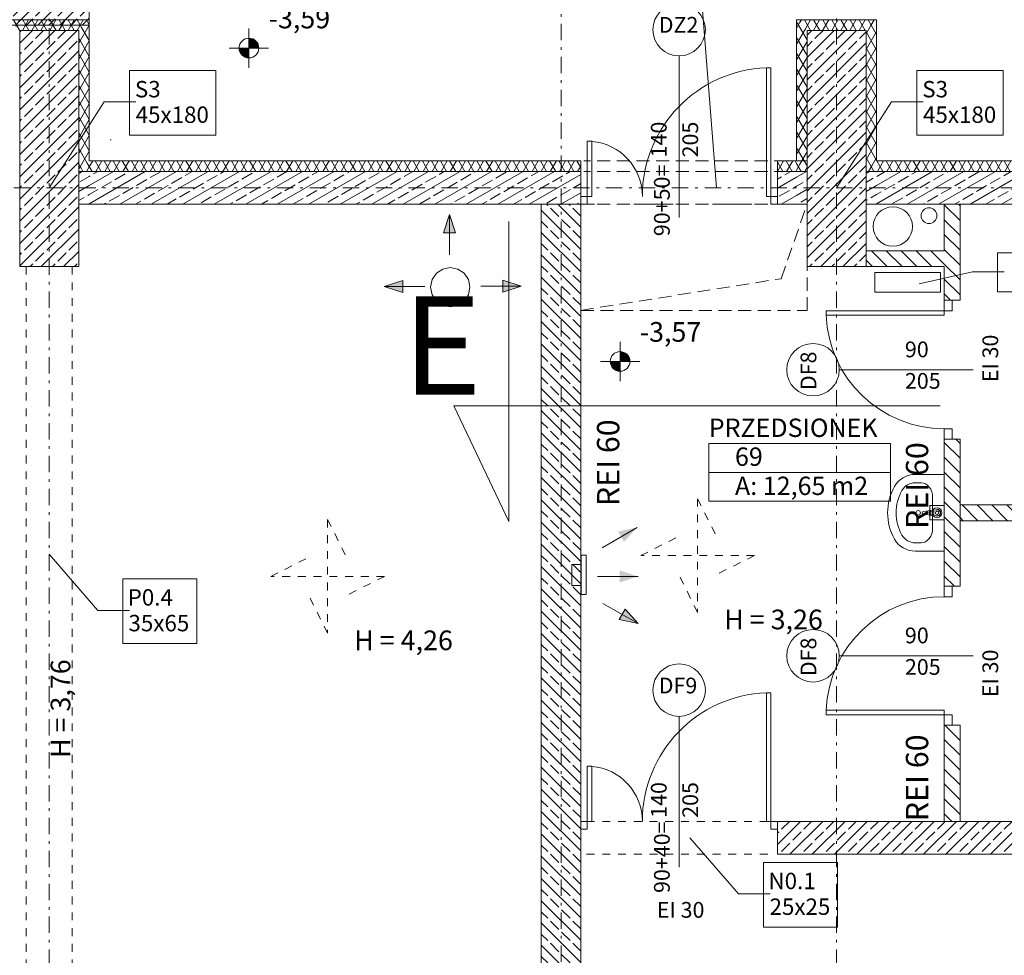
# Model space of a CAD drawing. Extents: x -23970 to 31145, y -1203 to 5494.
# Drawn here: x -2807 to -2056, y 3248 to 3961 of the extents above; entities that cross this region are included whole.
import ezdxf
from ezdxf.enums import TextEntityAlignment as Align

# ---------------------------------------------------------------- set-up
doc = ezdxf.new("R2010")
doc.units = 0
doc.header["$LTSCALE"] = 100
doc.header["$MEASUREMENT"] = 0
for name, pattern in [('LONG_DASHED', [0.003, 0.001333, -0.001667]), ('przerywana 10', [0.15, 0.1, -0.05]), ('PRZERYWANE1', [0.12, 0.06, -0.06]), ('PUNKTOWA2', [0.249721, 0.088194, -0.052917, 0.020416, -0.052917, 0.035278, 0])]:
    doc.linetypes.add(name, pattern=pattern)
for name, color, linetype, lineweight in [('Opisy', 7, 'Continuous', 5), ('Podkład', 251, 'Continuous', 5), ('POWIERZCHNIE(NEW)_Pen_No__1', 7, 'Continuous', 13)]:
    doc.layers.add(name, color=color, linetype=linetype, lineweight=lineweight)
doc.styles.add('GENERATED_STYLE_1', font='ARIAL.TTF')
doc.styles.add('GENERATED_STYLE_2', font='ARIALBD.TTF')
doc.styles.add('GENERATED_STYLE_3', font='SIMPLEX')
doc.styles.get("Standard").update_dxf_attribs({"font": 'ARIAL.TTF'})
doc.linetypes.add('Przer. kwadracikami', pattern='A,0,[4,RZUTY PBW1.Shx,S=7.936508,R=0,X=0,Y=0],-1000,0', length=1000)
doc.linetypes.add('X', pattern='A,0,[3,RZUTY PBW1.Shx,S=15.67901,R=0,X=0,Y=0],-1975.555229,0', length=1975.555229)
pattern_1 = [(60, (-51105.689, -87987.154), (-5.19615242, 3), []), (120, (-51105.689, -87987.154), (5.19615242, 3), [])]
pattern_2 = [(30, (-51105.689, -87987.154), (-6, 10.3923048), []), (30, (-51108.689, -87981.958), (-6, 10.3923048), [9, -3])]
pattern_3 = [(135, (-51105.689, -87987.154), (5.65685425, 5.65685425), [])]
pattern_4 = [(45, (-51105.689, -87987.154), (-8.4852814, 8.4852814), []), (45, (-51109.932, -87982.911), (-8.4852814, 8.4852814), [9, -3])]

# ---------------------------------------------------------------- blocks, each defined once
blk = doc.blocks.new('PRZEDSIONEK_69_145', base_point=(184303, -89182))
at = {"layer": 'POWIERZCHNIE(NEW)_Pen_No__1', "linetype": 'Continuous'}
for p, q in [((183609.9, -89072), (183609.9, -89512)), ((183609.9, -89072), (184996.1, -89072)), ((184996.1, -89072), (184996.1, -89512)), ((183609.9, -89292), (184996.1, -89292)), ((183609.9, -89512), (184996.1, -89512))]:
    blk.add_line(p, q, dxfattribs=at)
at = {"linetype": 'Continuous', "flags": 1}
for tag in ['ROOM_AREA', 'ROOM_PERIM', 'ROOM_WALLS_SURF', 'ROOM_DOORS_SURF', 'ROOM_WINDS_SURF', 'ROOM_BASELEV', 'ROOM_HEIGHT', 'ROOM_NET_AREA', 'ROOM_REDUCED_AREA', 'ROOM_CALC_AREA', 'ROOM_VOLUME', 'FLOOR_F']:
    blk.add_attdef(tag, text='', height=2000, dxfattribs=at).set_placement((184303, -89753.4), align=Align.BOTTOM_LEFT)
at = {"layer": 'POWIERZCHNIE(NEW)_Pen_No__1', "linetype": 'Continuous', "insert": (183809.9, -89324), "char_height": 140, "attachment_point": 1, "style": 'GENERATED_STYLE_2'}
blk.add_mtext('{A: 12,65 m2}', dxfattribs=at)
at = {"layer": 'POWIERZCHNIE(NEW)_Pen_No__1', "style": 'GENERATED_STYLE_2'}
for tag, p in [('ROOM_NAME', (183609.9, -89065.3)), ('ROOM_NUMBER', (183809.9, -89285.3))]:
    blk.add_attdef(tag, text='', height=140, dxfattribs=at).set_placement(p, align=Align.BOTTOM_LEFT)

msp = doc.modelspace()

# ---------------------------------------------------------------- hatches: boundary and pattern name
at = {"layer": 'Podkład', "linetype": 'Continuous'}
h = msp.add_hatch(dxfattribs=at)
h.set_pattern_fill('BETON_ZBROJONY', color=256, scale=0.1, style=0, pattern_type=2)
h.set_pattern_definition(pattern_4)
h.paths.add_polyline_path([(-2753.92, 3976.77), (-3414.7, 3976.77), (-3414.7, 3956.77), (-2753.92, 3956.77)], flags=0)
h = msp.add_hatch(dxfattribs=at)
h.set_pattern_fill('BATT_INSULATION', color=256, scale=0.1, style=0, pattern_type=2)
h.set_pattern_definition(pattern_1)
h.paths.add_polyline_path([(-2806.81, 3952.78), (-2761.81, 3952.78), (-2753.81, 3960.78), (-2814.81, 3960.78)], flags=0)
h = msp.add_hatch(dxfattribs=at)
h.set_pattern_fill('BATT_INSULATION', color=256, scale=0.1, style=0, pattern_type=2)
h.set_pattern_definition(pattern_1)
h.paths.add_polyline_path([(-2761.81, 3952.78), (-2761.81, 3845.28), (-2753.81, 3853.28), (-2753.81, 3960.78)], flags=0)
h = msp.add_hatch(dxfattribs=at)
h.set_pattern_fill('BATT_INSULATION', color=256, scale=0.1, style=0, pattern_type=2)
h.set_pattern_definition(pattern_1)
h.paths.add_polyline_path([(-2206.81, 3952.78), (-2161.81, 3952.78), (-2153.81, 3960.78), (-2214.81, 3960.78)], flags=0)
h = msp.add_hatch(dxfattribs=at)
h.set_pattern_fill('BATT_INSULATION', color=256, scale=0.1, style=0, pattern_type=2)
h.set_pattern_definition(pattern_1)
h.paths.add_polyline_path([(-2206.81, 3845.28), (-2206.81, 3952.78), (-2214.81, 3960.78), (-2214.81, 3853.28)], flags=0)
h = msp.add_hatch(dxfattribs=at)
h.set_pattern_fill('BATT_INSULATION', color=256, scale=0.1, style=0, pattern_type=2)
h.set_pattern_definition(pattern_1)
h.paths.add_polyline_path([(-2161.81, 3952.78), (-2161.81, 3845.28), (-2153.81, 3853.28), (-2153.81, 3960.78)], flags=0)
h = msp.add_hatch(dxfattribs=at)
h.set_pattern_fill('BETON_ZBROJONY', color=256, scale=0.1, style=0, pattern_type=2)
h.set_pattern_definition(pattern_4)
h.paths.add_polyline_path([(-2806.81, 3772.78), (-2761.81, 3772.78), (-2761.81, 3952.78), (-2806.81, 3952.78)], flags=0)
for points in [[(-2632.09, 3939.3), (-2624.59, 3939.3), (-2625.16, 3942.17), (-2626.79, 3944.6), (-2629.22, 3946.23), (-2632.09, 3946.8)], [(-2632.09, 3939.3), (-2639.59, 3939.3), (-2639.02, 3936.43), (-2637.4, 3933.99), (-2634.96, 3932.37), (-2632.09, 3931.8)], [(-2349.27, 3700.52), (-2341.77, 3700.52), (-2342.34, 3703.39), (-2343.97, 3705.82), (-2346.4, 3707.45), (-2349.27, 3708.02)], [(-2349.27, 3700.52), (-2356.77, 3700.52), (-2356.2, 3697.65), (-2354.58, 3695.22), (-2352.14, 3693.59), (-2349.27, 3693.02)]]:
    msp.add_hatch(color=256, dxfattribs=at).paths.add_polyline_path(points, flags=0)
h = msp.add_hatch(dxfattribs=at)
h.set_pattern_fill('BETON_ZBROJONY', color=256, scale=0.1, style=0, pattern_type=2)
h.set_pattern_definition(pattern_4)
h.paths.add_polyline_path([(-2206.81, 3772.78), (-2161.81, 3772.78), (-2161.81, 3952.78), (-2206.81, 3952.78)], flags=0)
h = msp.add_hatch(dxfattribs=at)
h.set_pattern_fill('BATT_INSULATION', color=256, scale=0.1, style=0, pattern_type=2)
h.set_pattern_definition(pattern_1)
h.paths.add_polyline_path([(-2761.81, 3845.28), (-2753.81, 3845.28), (-2753.81, 3853.28)], flags=0)
h = msp.add_hatch(dxfattribs=at)
h.set_pattern_fill('BATT_INSULATION', color=256, scale=0.1, style=0, pattern_type=2)
h.set_pattern_definition(pattern_1)
h.paths.add_polyline_path([(-2379.31, 3853.28), (-2753.81, 3853.28), (-2753.81, 3845.28), (-2379.31, 3845.28)], flags=0)
h = msp.add_hatch(dxfattribs=at)
h.set_pattern_fill('BATT_INSULATION', color=256, scale=0.1, style=0, pattern_type=2)
h.set_pattern_definition(pattern_1)
h.paths.add_polyline_path([(-2214.81, 3853.28), (-2229.31, 3853.28), (-2229.31, 3845.28), (-2214.81, 3845.28)], flags=0)
h = msp.add_hatch(dxfattribs=at)
h.set_pattern_fill('BATT_INSULATION', color=256, scale=0.1, style=0, pattern_type=2)
h.set_pattern_definition(pattern_1)
h.paths.add_polyline_path([(-2214.81, 3845.28), (-2206.81, 3845.28), (-2214.81, 3853.28)], flags=0)
h = msp.add_hatch(dxfattribs=at)
h.set_pattern_fill('BATT_INSULATION', color=256, scale=0.1, style=0, pattern_type=2)
h.set_pattern_definition(pattern_1)
h.paths.add_polyline_path([(-2161.81, 3845.28), (-2153.81, 3845.28), (-2153.81, 3853.28)], flags=0)
h = msp.add_hatch(dxfattribs=at)
h.set_pattern_fill('BATT_INSULATION', color=256, scale=0.1, style=0, pattern_type=2)
h.set_pattern_definition(pattern_1)
h.paths.add_polyline_path([(-1614.81, 3853.28), (-2153.81, 3853.28), (-2153.81, 3845.28), (-1614.81, 3845.28)], flags=0)
h = msp.add_hatch(dxfattribs=at)
h.set_pattern_fill('BRASS_BRONZE', color=256, scale=0.1, style=0, pattern_type=2)
h.set_pattern_definition(pattern_2)
h.paths.add_polyline_path([(-2761.81, 3845.28), (-2761.81, 3820.28), (-2753.81, 3820.28), (-2753.81, 3845.28)], flags=0)
h = msp.add_hatch(dxfattribs=at)
h.set_pattern_fill('BRASS_BRONZE', color=256, scale=0.1, style=0, pattern_type=2)
h.set_pattern_definition(pattern_2)
h.paths.add_polyline_path([(-2379.31, 3845.28), (-2753.81, 3845.28), (-2753.81, 3820.28), (-2379.31, 3820.28)], flags=0)
h = msp.add_hatch(dxfattribs=at)
h.set_pattern_fill('BRASS_BRONZE', color=256, scale=0.1, style=0, pattern_type=2)
h.set_pattern_definition(pattern_2)
h.paths.add_polyline_path([(-2214.81, 3845.28), (-2229.31, 3845.28), (-2229.31, 3820.28), (-2214.81, 3820.28)], flags=0)
h = msp.add_hatch(dxfattribs=at)
h.set_pattern_fill('BRASS_BRONZE', color=256, scale=0.1, style=0, pattern_type=2)
h.set_pattern_definition(pattern_2)
h.paths.add_polyline_path([(-2214.81, 3845.28), (-2214.81, 3820.28), (-2206.81, 3820.28), (-2206.81, 3845.28)], flags=0)
h = msp.add_hatch(dxfattribs=at)
h.set_pattern_fill('BRASS_BRONZE', color=256, scale=0.1, style=0, pattern_type=2)
h.set_pattern_definition(pattern_2)
h.paths.add_polyline_path([(-2161.81, 3845.28), (-2161.81, 3820.28), (-2153.81, 3820.28), (-2153.81, 3845.28)], flags=0)
h = msp.add_hatch(dxfattribs=at)
h.set_pattern_fill('BRASS_BRONZE', color=256, scale=0.1, style=0, pattern_type=2)
h.set_pattern_definition(pattern_2)
h.paths.add_polyline_path([(-1614.81, 3845.28), (-2153.81, 3845.28), (-2153.81, 3820.28), (-1614.81, 3820.28)], flags=0)
h = msp.add_hatch(dxfattribs=at)
h.set_pattern_fill('BRASS_BRONZE2', color=256, scale=0.1, style=0, pattern_type=2)
h.set_pattern_definition([(135, (-51105.689, -87987.154), (8.4852814, 8.4852814), []), (135, (-51109.932, -87991.396), (8.4852814, 8.4852814), [9, -3])])
h.paths.add_polyline_path([(-2409.31, 3152.16), (-2379.31, 3152.16), (-2379.31, 3820.28), (-2409.31, 3820.28)], flags=0)
h = msp.add_hatch(dxfattribs=at)
h.set_pattern_fill('CEGLA_1', color=256, scale=0.1, style=0, pattern_type=2)
h.set_pattern_definition(pattern_3)
h.paths.add_polyline_path([(-2090.25, 3820.28), (-2102.25, 3820.28), (-2102.25, 3747.2), (-2090.25, 3747.2)], flags=0)
at = {"layer": 'Podkład', "linetype": 'Continuous', "lineweight": 9}
for points in [[(-2479.26, 3812.56), (-2483.84, 3798.47), (-2474.68, 3798.47)], [(-2528.97, 3757.66), (-2514.89, 3753.08), (-2514.89, 3762.24)], [(-2424.59, 3757.91), (-2438.67, 3762.49), (-2438.67, 3753.33)], [(-2336.32, 3574.06), (-2350.8, 3570.98), (-2346.22, 3563.05)], [(-2335.59, 3536.72), (-2349.68, 3541.3), (-2349.68, 3532.14)], [(-2335.59, 3500.75), (-2345.5, 3511.76), (-2350.08, 3503.82)]]:
    msp.add_hatch(color=256, dxfattribs=at).paths.add_polyline_path(points, flags=0)
at = {"layer": 'Podkład', "linetype": 'Continuous'}
h = msp.add_hatch(dxfattribs=at)
h.set_pattern_fill('CEGLA_1', color=256, scale=0.1, style=0, pattern_type=2)
h.set_pattern_definition(pattern_3)
h.paths.add_polyline_path([(-2161.81, 3784.78), (-2161.81, 3772.78), (-2102.25, 3772.78), (-2102.25, 3784.78)], flags=0)
h = msp.add_hatch(dxfattribs=at)
h.set_pattern_fill('CEGLA_1', color=256, scale=0.1, style=0, pattern_type=2)
h.set_pattern_definition(pattern_3)
h.paths.add_polyline_path([(-2090.25, 3641.2), (-2102.25, 3641.2), (-2102.25, 3529.29), (-2090.25, 3529.29)], flags=0)
h = msp.add_hatch(dxfattribs=at)
h.set_pattern_fill('CEGLA_1', color=256, scale=0.1, style=0, pattern_type=2)
h.set_pattern_definition(pattern_3)
h.paths.add_polyline_path([(-1596.81, 3591.2), (-2090.25, 3591.2), (-2090.25, 3579.2), (-1596.81, 3579.2)], flags=0)
h = msp.add_hatch(dxfattribs=at)
h.set_pattern_fill('CEGLA_1', color=256, scale=0.1, style=0, pattern_type=2)
h.set_pattern_definition(pattern_3)
h.paths.add_polyline_path([(-2090.25, 3423.29), (-2102.25, 3423.29), (-2102.25, 3350.12), (-2090.25, 3350.12)], flags=0)
h = msp.add_hatch(dxfattribs=at)
h.set_pattern_fill('BETON_ZBROJONY', color=256, scale=0.1, style=0, pattern_type=2)
h.set_pattern_definition([(45, (-51105.689, -87987.154), (-8.4852814, 8.4852814), []), (45, (-51109.932, -87982.911), (-8.4852814, 8.4852814), [9, -3])])
h.paths.add_polyline_path([(-1584.31, 3325.12), (-1584.31, 3350.12), (-2229.31, 3350.12), (-2229.31, 3325.12)], flags=0)

# ---------------------------------------------------------------- linework, layer by layer
at = {"layer": 'Podkład', "linetype": 'PUNKTOWA2'}
for p, q in [((-2784.31, -717.76), (-2784.31, 4360.61)), ((-2394.31, -112.83), (-2394.31, 4360.61)), ((-2184.31, -717.76), (-2184.31, 4360.61)), ((-4111.46, 3832.78), (2799.29, 3832.78))]:
    msp.add_line(p, q, dxfattribs=at)
at = {"layer": 'Podkład', "linetype": 'Continuous'}
for p, q in [((-2753.92, 3956.77), (-2753.92, 3976.77)), ((-3414.7, 3956.77), (-2753.92, 3956.77)), ((-2814.81, 3960.78), (-2753.81, 3960.78)), ((-2753.81, 3960.78), (-2753.81, 3853.28)), ((-2632.09, 3924.3), (-2632.09, 3954.3)), ((-2214.81, 3960.78), (-2153.81, 3960.78)), ((-2214.81, 3853.28), (-2214.81, 3960.78)), ((-2153.81, 3960.78), (-2153.81, 3853.28)), ((-2647.09, 3939.3), (-2617.09, 3939.3)), ((-2304.31, 3933.28), (-2304.31, 3810.28)), ((-2234.31, 3924.28), (-2237.81, 3924.28)), ((-2237.81, 3924.28), (-2237.81, 3826.28)), ((-2234.31, 3826.28), (-2234.31, 3924.28)), ((-2723.23, 3922.25), (-2657.34, 3922.25)), ((-2723.23, 3872.97), (-2723.23, 3922.25)), ((-2657.34, 3922.25), (-2657.34, 3872.97)), ((-2123.23, 3922.25), (-2057.34, 3922.25)), ((-2123.23, 3872.97), (-2123.23, 3922.25)), ((-2057.34, 3922.25), (-2057.34, 3872.97)), ((-2657.34, 3872.97), (-2723.23, 3872.97)), ((-2057.34, 3872.97), (-2123.23, 3872.97)), ((-2374.31, 3826.28), (-2374.31, 3868.28)), ((-2374.31, 3868.28), (-2370.81, 3868.28)), ((-2370.81, 3868.28), (-2370.81, 3826.28)), ((-2379.31, 3853.28), (-2753.81, 3853.28)), ((-2379.31, 3853.28), (-2379.31, 3820.28)), ((-2229.31, 3853.28), (-2229.31, 3820.28)), ((-2214.81, 3853.28), (-2229.31, 3853.28)), ((-1614.81, 3853.28), (-2153.81, 3853.28)), ((-2753.81, 3845.28), (-2761.81, 3845.28)), ((-2761.81, 3845.28), (-2753.81, 3845.28)), ((-2379.31, 3845.28), (-2753.81, 3845.28)), ((-2214.81, 3845.28), (-2229.31, 3845.28)), ((-2206.81, 3845.28), (-2214.81, 3845.28)), ((-2214.81, 3845.28), (-2206.81, 3845.28)), ((-2153.81, 3845.28), (-2161.81, 3845.28)), ((-2161.81, 3845.28), (-2153.81, 3845.28)), ((-1614.81, 3845.28), (-2153.81, 3845.28)), ((-2761.81, 3820.28), (-2379.31, 3820.28)), ((-2409.31, 3820.28), (-2409.31, 2664.03)), ((-2379.31, 3820.28), (-2409.31, 3820.28)), ((-2379.31, 3826.28), (-2374.31, 3826.28)), ((-2379.31, 2664.03), (-2379.31, 3820.28)), ((-2374.31, 3820.28), (-2379.31, 3820.28)), ((-2374.31, 3826.28), (-2374.31, 3820.28)), ((-2370.81, 3826.28), (-2374.31, 3826.28)), ((-2237.81, 3826.28), (-2234.31, 3826.28)), ((-2229.31, 3826.28), (-2234.31, 3826.28)), ((-2234.31, 3826.28), (-2234.31, 3820.28)), ((-2234.31, 3820.28), (-2229.31, 3820.28)), ((-2229.31, 3820.28), (-2206.81, 3820.28)), ((-2161.81, 3820.28), (-1606.81, 3820.28)), ((-2090.25, 3820.28), (-2102.25, 3820.28)), ((-2102.25, 3820.28), (-2102.25, 3784.78)), ((-2090.25, 3747.2), (-2090.25, 3820.28)), ((-2479.26, 3812.56), (-2483.84, 3798.47)), ((-2474.68, 3798.47), (-2479.26, 3812.56)), ((-2483.84, 3798.47), (-2474.68, 3798.47)), ((-2102.25, 3784.78), (-2161.81, 3784.78)), ((-2061.66, 3783.19), (-1987.89, 3783.19)), ((-2061.66, 3753.55), (-2061.66, 3783.19)), ((-2161.81, 3772.78), (-2102.25, 3772.78)), ((-2155.21, 3753.33), (-2155.21, 3768.33)), ((-2155.21, 3768.33), (-2105.21, 3768.33)), ((-2105.21, 3768.33), (-2105.21, 3753.33)), ((-2102.25, 3772.78), (-2102.25, 3747.2)), ((-2514.89, 3762.24), (-2528.97, 3757.66)), ((-2514.89, 3753.08), (-2514.89, 3762.24)), ((-2424.59, 3757.91), (-2438.67, 3762.49)), ((-2438.67, 3762.49), (-2438.67, 3753.33)), ((-2528.97, 3757.66), (-2514.89, 3753.08)), ((-2438.67, 3753.33), (-2424.59, 3757.91)), ((-2105.21, 3753.33), (-2155.21, 3753.33)), ((-1987.89, 3753.55), (-2061.66, 3753.55)), ((-2102.25, 3747.2), (-2090.25, 3747.2)), ((-2102.25, 3747.2), (-2102.25, 3739.2)), ((-2096.25, 3739.2), (-2096.25, 3747.2)), ((-2102.25, 3739.2), (-2192.25, 3739.2)), ((-2192.25, 3739.2), (-2192.25, 3735.7)), ((-2102.25, 3739.2), (-2096.25, 3739.2)), ((-2102.25, 3735.7), (-2102.25, 3739.2)), ((-2192.25, 3735.7), (-2102.25, 3735.7)), ((-2349.27, 3685.52), (-2349.27, 3715.52)), ((-2364.27, 3700.52), (-2334.27, 3700.52)), ((-2182.25, 3694.2), (-2080.25, 3694.2)), ((-2102.25, 3641.2), (-2102.25, 3649.2)), ((-2102.25, 3649.2), (-2096.25, 3649.2)), ((-2096.25, 3649.2), (-2096.25, 3641.2)), ((-2102.25, 3641.2), (-2090.25, 3641.2)), ((-2102.25, 3641.2), (-2102.25, 3529.29)), ((-2090.25, 3529.29), (-2090.25, 3641.2)), ((-2102.25, 3614.43), (-2124.24, 3614.43)), ((-2102.25, 3614.43), (-2102.25, 3555.97)), ((-2119.84, 3608.08), (-2124.24, 3608.08)), ((-2111.11, 3596.78), (-2111.11, 3573.63)), ((-2118.05, 3586.31), (-2112.75, 3586.98)), ((-2102.25, 3590.74), (-2113.25, 3590.74)), ((-2113.25, 3590.74), (-2113.25, 3579.74)), ((-2111.8, 3587.3), (-2107.78, 3587.59)), ((-2110.1, 3586.56), (-2111.59, 3586.56)), ((-2110.17, 3583.84), (-2110.17, 3586.56)), ((-2110.1, 3583.84), (-2110.1, 3586.56)), ((-2107.78, 3587.59), (-2107.28, 3587.58)), ((-2102.25, 3579.74), (-2102.25, 3590.74)), ((-1596.81, 3591.2), (-2090.25, 3591.2)), ((-2090.25, 3591.2), (-2090.25, 3579.2)), ((-2112.75, 3583.43), (-2118.05, 3584.09)), ((-2113.25, 3579.74), (-2102.25, 3579.74)), ((-2111.8, 3583.1), (-2107.78, 3582.81)), ((-2111.59, 3583.84), (-2110.1, 3583.84)), ((-2107.78, 3582.81), (-2107.27, 3582.82)), ((-2090.25, 3579.2), (-1596.81, 3579.2)), ((-2111.11, 3573.63), (-2111.11, 3573.63)), ((-2119.84, 3562.33), (-2124.24, 3562.33)), ((-2102.25, 3555.97), (-2124.24, 3555.97)), ((-2728.18, 3534.91), (-2671.78, 3534.91)), ((-2728.18, 3485.62), (-2728.18, 3534.91)), ((-2671.78, 3534.91), (-2671.78, 3485.62)), ((-2102.25, 3529.29), (-2090.25, 3529.29)), ((-2102.25, 3529.29), (-2102.25, 3521.29)), ((-2096.25, 3521.29), (-2096.25, 3529.29)), ((-2102.25, 3521.29), (-2096.25, 3521.29)), ((-2345.5, 3511.76), (-2350.08, 3503.82)), ((-2335.59, 3500.75), (-2345.5, 3511.76)), ((-2350.08, 3503.82), (-2335.59, 3500.75)), ((-2671.78, 3485.62), (-2728.18, 3485.62)), ((-2182.25, 3476.29), (-2080.25, 3476.29)), ((-2234.31, 3448.12), (-2237.81, 3448.12)), ((-2237.81, 3448.12), (-2237.81, 3350.12)), ((-2234.31, 3350.12), (-2234.31, 3448.12)), ((-2304.31, 3430.12), (-2304.31, 3315.12)), ((-2192.25, 3431.29), (-2192.25, 3434.79)), ((-2192.25, 3434.79), (-2102.25, 3434.79)), ((-2102.25, 3431.29), (-2192.25, 3431.29)), ((-2102.25, 3434.79), (-2102.25, 3431.29)), ((-2102.25, 3423.29), (-2102.25, 3431.29)), ((-2102.25, 3431.29), (-2096.25, 3431.29)), ((-2096.25, 3431.29), (-2096.25, 3423.29)), ((-2102.25, 3423.29), (-2090.25, 3423.29)), ((-2102.25, 3423.29), (-2102.25, 3350.12)), ((-2090.25, 3350.12), (-2090.25, 3423.29)), ((-2374.31, 3350.12), (-2374.31, 3392.12)), ((-2374.31, 3392.12), (-2370.81, 3392.12)), ((-2370.81, 3392.12), (-2370.81, 3350.12)), ((-2379.31, 3350.12), (-2379.31, 3325.12)), ((-2379.31, 3350.12), (-2374.31, 3350.12)), ((-2374.31, 3350.12), (-2374.31, 3344.12)), ((-2370.81, 3350.12), (-2374.31, 3350.12)), ((-2237.81, 3350.12), (-2234.31, 3350.12)), ((-2229.31, 3350.12), (-2234.31, 3350.12)), ((-2234.31, 3350.12), (-2234.31, 3344.12)), ((-2229.31, 3350.12), (-2229.31, 3325.12)), ((-1596.81, 3350.12), (-2229.31, 3350.12)), ((-2102.25, 3350.12), (-2090.25, 3350.12)), ((-2374.31, 3344.12), (-2379.31, 3344.12)), ((-2234.31, 3344.12), (-2229.31, 3344.12)), ((-2229.31, 3325.12), (-1584.31, 3325.12)), ((-2239.89, 3318.85), (-2183.49, 3318.85)), ((-2239.89, 3269.57), (-2239.89, 3318.85)), ((-2183.49, 3318.85), (-2183.49, 3269.57)), ((-2183.49, 3269.57), (-2239.89, 3269.57))]:
    msp.add_line(p, q, dxfattribs=at)
at = {"layer": 'Podkład', "linetype": 'LONG_DASHED', "lineweight": 9}
msp.add_line((-2736.76, 3869.28), (-2737.77, 3869.28), dxfattribs=at)
at = {"layer": 'Podkład', "linetype": 'przerywana 10', "lineweight": 9}
for p, q in [((-2206.81, 3853.28), (-2376.81, 3853.28)), ((-2206.81, 3845.28), (-2376.81, 3845.28)), ((-2206.81, 3820.28), (-2376.81, 3820.28)), ((-2226.58, 3763.59), (-2206.81, 3820.28)), ((-2206.81, 3739.44), (-2206.81, 3772.78)), ((-2379.31, 3739.44), (-2226.58, 3763.59)), ((-2379.31, 3739.44), (-2206.81, 3739.44))]:
    msp.add_line(p, q, dxfattribs=at)
at = {"layer": 'Podkład', "linetype": 'PUNKTOWA2', "lineweight": 9}
for q in [(2713.56, 3832.78), (2799.29, 3832.78)]:
    msp.add_line((-4111.46, 3832.78), q, dxfattribs=at)
at = {"layer": 'Podkład', "linetype": 'PRZERYWANE1', "lineweight": 9}
for p, q in [((-2236.81, 3820.28), (-2376.81, 3820.28)), ((-2801.81, 3772.78), (-2801.81, 1210.28)), ((-2766.81, 3772.78), (-2766.81, 1210.28)), ((-2290.2, 3595.98), (-2290.2, 3509.31)), ((-2290.2, 3595.98), (-2276.34, 3568.25)), ((-2572.14, 3580.08), (-2572.14, 3493.42)), ((-2572.14, 3580.08), (-2558.27, 3552.35)), ((-2333.53, 3552.65), (-2305.8, 3566.51)), ((-2615.47, 3536.75), (-2587.74, 3550.62)), ((-2246.87, 3552.65), (-2333.53, 3552.65)), ((-2246.87, 3552.65), (-2274.6, 3538.78)), ((-2528.81, 3536.75), (-2615.47, 3536.75)), ((-2528.81, 3536.75), (-2556.54, 3522.89)), ((-2290.2, 3509.31), (-2304.07, 3537.05)), ((-2572.14, 3493.42), (-2586.01, 3521.15)), ((-2236.81, 3350.12), (-2376.81, 3350.12)), ((-2236.81, 3325.12), (-2379.31, 3325.12))]:
    msp.add_line(p, q, dxfattribs=at)
at = {"layer": 'Podkład', "linetype": 'Continuous', "lineweight": 9}
for p, q in [((-2479.26, 3781.68), (-2479.26, 3812.56)), ((-2434.03, 3578.52), (-2434.03, 3807.11)), ((-2105.21, 3768.33), (-2155.21, 3768.33)), ((-2155.21, 3768.33), (-2155.21, 3753.33)), ((-2105.21, 3753.33), (-2105.21, 3768.33)), ((-2498.1, 3757.66), (-2528.97, 3757.66)), ((-2455.46, 3757.91), (-2424.59, 3757.91)), ((-2155.21, 3753.33), (-2105.21, 3753.33)), ((-2434.03, 3578.52), (-2476.02, 3666.7)), ((-2105.28, 3666.7), (-2476.02, 3666.7)), ((-2363.06, 3558.62), (-2336.32, 3574.06)), ((-2366.47, 3536.72), (-2335.59, 3536.72)), ((-2362.33, 3516.19), (-2335.59, 3500.75))]:
    msp.add_line(p, q, dxfattribs=at)
at = {"layer": 'Podkład', "linetype": 'X'}
for p, q in [((-2492.54, 3762.84), (-2489.28, 3767.7)), ((-2489.28, 3767.7), (-2484.42, 3770.95)), ((-2484.42, 3770.95), (-2478.68, 3772.1)), ((-2478.68, 3772.1), (-2472.94, 3770.95)), ((-2472.94, 3770.95), (-2468.07, 3767.7)), ((-2468.07, 3767.7), (-2464.82, 3762.84)), ((-2493.68, 3757.1), (-2492.54, 3762.84)), ((-2464.82, 3762.84), (-2463.68, 3757.1)), ((-2493.68, 3757.1), (-2492.54, 3751.35)), ((-2463.68, 3757.1), (-2464.82, 3751.35)), ((-2492.54, 3751.35), (-2489.28, 3746.49)), ((-2489.28, 3746.49), (-2486.77, 3744.81)), ((-2468.07, 3746.49), (-2470.77, 3744.69)), ((-2464.82, 3751.35), (-2468.07, 3746.49))]:
    msp.add_line(p, q, dxfattribs=at)
at = {"layer": 'Podkład', "linetype": 'Przer. kwadracikami'}
for p, q in [((-2492.54, 3762.84), (-2489.28, 3767.7)), ((-2489.28, 3767.7), (-2484.42, 3770.95)), ((-2484.42, 3770.95), (-2478.68, 3772.1)), ((-2478.68, 3772.1), (-2472.94, 3770.95)), ((-2472.94, 3770.95), (-2468.07, 3767.7)), ((-2468.07, 3767.7), (-2464.82, 3762.84)), ((-2493.68, 3757.1), (-2492.54, 3762.84)), ((-2464.82, 3762.84), (-2463.68, 3757.1)), ((-2463.68, 3757.1), (-2464.82, 3751.35)), ((-2484.42, 3743.24), (-2486.77, 3744.81)), ((-2468.07, 3746.49), (-2472.94, 3743.24)), ((-2464.82, 3751.35), (-2468.07, 3746.49)), ((-2478.68, 3742.1), (-2484.42, 3743.24)), ((-2472.94, 3743.24), (-2478.68, 3742.1)), ((-2379.02, 3537.95), (-2379.02, 3552.95)), ((-2379.02, 3552.95), (-2375.02, 3552.95)), ((-2375.02, 3552.95), (-2375.02, 3522.95)), ((-2386.02, 3529.95), (-2386.02, 3545.95)), ((-2386.02, 3545.95), (-2379.02, 3545.95)), ((-2379.02, 3545.95), (-2379.02, 3537.95)), ((-2379.02, 3522.95), (-2379.02, 3537.95)), ((-2379.02, 3537.95), (-2379.02, 3529.95)), ((-2379.02, 3529.95), (-2386.02, 3529.95)), ((-2375.02, 3522.95), (-2379.02, 3522.95))]:
    msp.add_line(p, q, dxfattribs=at)
at = {"layer": 'Podkład', "linetype": 'Continuous'}
for points in [[(-2275.75, 3832.78), (-2292, 4039.15), (-2316.18, 4039.15)], [(-2784.31, 3832.78), (-2742.42, 3898.22), (-2718.24, 3898.22)], [(-2184.31, 3832.78), (-2142.42, 3898.22), (-2118.24, 3898.22)], [(-2121.46, 3759.62), (-2080.85, 3768.87), (-2056.67, 3768.87)], [(-2784.31, 3553.67), (-2747.37, 3510.87), (-2723.19, 3510.87)], [(-2296.02, 3337.62), (-2259.08, 3294.82), (-2234.9, 3294.82)]]:
    msp.add_lwpolyline(points, dxfattribs=at)
at = {"layer": 'Podkład', "linetype": 'Continuous', "flags": 128}
for points in [[(-2806.81, 3772.78), (-2761.81, 3772.78), (-2761.81, 3952.78), (-2806.81, 3952.78)], [(-2206.81, 3772.78), (-2161.81, 3772.78), (-2161.81, 3952.78), (-2206.81, 3952.78)]]:
    msp.add_lwpolyline(points, close=True, dxfattribs=at)
at = {"layer": 'Podkład', "linetype": 'Continuous'}
for centre, radius in [((-2632.09, 3939.3), 7.5), ((-2349.27, 3700.52), 7.5), ((-2122.13, 3585.2), 1.75)]:
    msp.add_circle(centre, radius, dxfattribs=at)
at = {"layer": 'Podkład', "linetype": 'Continuous', "lineweight": 9}
for centre, radius in [((-2141.44, 3803.29), 15), ((-2113.85, 3811.61), 6), ((-2107.75, 3585.24), 3.75)]:
    msp.add_circle(centre, radius, dxfattribs=at)
at = {"layer": 'Podkład', "linetype": 'Continuous'}
for centre, radius, start, end in [((-2304.31, 3953.28), 20, 0, 180), ((-2304.31, 3953.28), 20, 180, 0), ((-2234.31, 3826.28), 98, 92.04671, 180), ((-2374.31, 3826.28), 42, 0, 85.21981), ((-2102.25, 3739.2), 90, 182.22873, 270), ((-2202.25, 3694.2), 20, 90, 270), ((-2202.25, 3694.2), 20, 270, 90), ((-2111.61, 3585.2), 2.11, 95.16961, 264.83039), ((-2111.54, 3585.2), 2.11, 95.16961, 264.83039), ((-2111.59, 3585.2), 1.36, 90, 270), ((-2107.61, 3585.2), 2.5, 249.28556, 110.71444), ((-2107.61, 3585.2), 2.4, 278.1033, 82.16259), ((-2117.91, 3585.2), 1.12, 97.13892, 262.86108), ((-2107.75, 3585.24), 1.25, 48.87239, 228.87239), ((-2107.75, 3585.24), 1.25, 228.87239, 48.87239), ((-2102.25, 3431.29), 90, 90, 177.77127), ((-2202.25, 3476.29), 20, 90, 270), ((-2202.25, 3476.29), 20, 270, 90), ((-2304.31, 3450.12), 20, 0, 180), ((-2234.31, 3350.12), 98, 92.04671, 180), ((-2304.31, 3450.12), 20, 180, 0), ((-2374.31, 3350.12), 42, 0, 85.21981)]:
    msp.add_arc(centre, radius, start, end, dxfattribs=at)
at = {"layer": 'Podkład', "linetype": 'Continuous', "extrusion": (0, 0, -1)}
for centre, major_axis, ratio, start_param, end_param in [((-2124.24, 3596.78), (18.18, 0), 0.970923, 3.638567, 4.712389), ((-2102.25, 3585.2), (43.19, 0), 0.970923, 2.644618, 3.638567), ((-2102.25, 3585.2), (36.65, 0), 0.970923, 2.644618, 3.638567), ((-2124.24, 3596.78), (11.63, 0), 0.970923, 3.638567, 4.712389), ((-2119.84, 3596.78), (0, 11.3), 0.773036, 0, 1.570796), ((-2119.84, 3573.63), (0, -11.3), 0.773036, 4.712389, 6.283185), ((-2124.24, 3573.62), (18.18, 0), 0.970923, 1.570796, 2.644618), ((-2124.24, 3573.62), (11.63, 0), 0.970923, 1.570796, 2.644618)]:
    msp.add_ellipse(centre, major_axis=major_axis, ratio=ratio, start_param=start_param, end_param=end_param, dxfattribs=at)

# ---------------------------------------------------------------- block references
at = {"layer": 'Opisy', "linetype": 'Continuous', "lineweight": 9}
ref = msp.add_blockref('PRZEDSIONEK_69_145', (-2212.42, 3626.96), dxfattribs=dict(at, xscale=0.1, yscale=0.1, zscale=0.1))
ref.add_attrib('ROOM_NAME', 'PRZEDSIONEK', dxfattribs={"layer": 'POWIERZCHNIE(NEW)_Pen_No__1', "color": 7, "linetype": 'Continuous', "height": 14, "style": 'GENERATED_STYLE_2'}).set_placement((-2281.73, 3638.62), align=Align.BOTTOM_LEFT)
ref.add_attrib('ROOM_NUMBER', '69', dxfattribs={"layer": 'POWIERZCHNIE(NEW)_Pen_No__1', "color": 7, "linetype": 'Continuous', "height": 14, "style": 'GENERATED_STYLE_2'}).set_placement((-2261.73, 3616.62), align=Align.BOTTOM_LEFT)

# ---------------------------------------------------------------- texts
at = {"layer": 'Podkład', "lineweight": 9, "style": 'GENERATED_STYLE_1'}
for s, height, p in [('S3', 12.5, (-2719.01, 3901.71)), ('S3', 12.5, (-2119.01, 3901.71)), ('45x180', 12.5, (-2718.45, 3882.27)), ('45x180', 12.5, (-2118.45, 3882.27)), ('E', 75, (-2515.05, 3675.21)), ('P0.4', 12.5, (-2724.53, 3514.53)), ('H = 3,26', 15, (-2269.96, 3496.45)), ('35x65', 12.5, (-2723.92, 3494.93)), ('H = 4,26', 15, (-2551.89, 3480.55)), ('N0.1', 12.5, (-2236.22, 3298.47)), ('EI 30', 12, (-2321.27, 3276.69)), ('25x25', 12.5, (-2235.4, 3278.88))]:
    msp.add_text(s, height=height, dxfattribs=at).set_placement(p)
for s, height, p in [('90+50=', 12, (-2311.43, 3795.96)), ('EI 30', 12, (-2061.16, 3684.68)), ('REI 60', 17, (-2349.89, 3590.27)), ('REI 60', 17, (-2114.49, 3572.86)), ('EI 30', 12, (-2061.16, 3444.76)), ('H = 3,76', 15, (-2768.21, 3398.39)), ('REI 60', 17, (-2114.49, 3350.22)), ('90+40=', 12, (-2311.43, 3295.56))]:
    msp.add_text(s, height=height, rotation=90, dxfattribs=at).set_placement(p)
at = {"layer": 'Podkład', "char_height": 15, "attachment_point": 1, "style": 'GENERATED_STYLE_3'}
for s, insert in [('{-3,59}', (-2617.09, 3969.3)), ('{-3,57}', (-2334.27, 3730.52))]:
    msp.add_mtext(s, dxfattribs=dict(at, insert=insert))
at = {"layer": 'Podkład', "linetype": 'Continuous', "char_height": 12, "attachment_point": 7, "style": 'GENERATED_STYLE_1'}
for s, insert in [('{DZ2}', (-2319.84, 3947.23)), ('{90}', (-2132.25, 3699.95)), ('{205}', (-2132.25, 3675.95)), ('{90}', (-2132.25, 3482.04)), ('{205}', (-2132.25, 3458.04)), ('{DF9}', (-2319.84, 3443.87))]:
    msp.add_mtext(s, dxfattribs=dict(at, insert=insert))
at = {"layer": 'Podkład', "linetype": 'Continuous', "char_height": 12, "attachment_point": 7, "rotation": 90, "style": 'GENERATED_STYLE_1'}
for s, insert in [('{140}', (-2310.06, 3855.96)), ('{205}', (-2286.06, 3855.96)), ('{DF8}', (-2196, 3678.68)), ('{DF8}', (-2196, 3460.76)), ('{140}', (-2310.06, 3352.8)), ('{205}', (-2286.06, 3352.8))]:
    msp.add_mtext(s, dxfattribs=dict(at, insert=insert))

doc.saveas('drawing.dxf')
